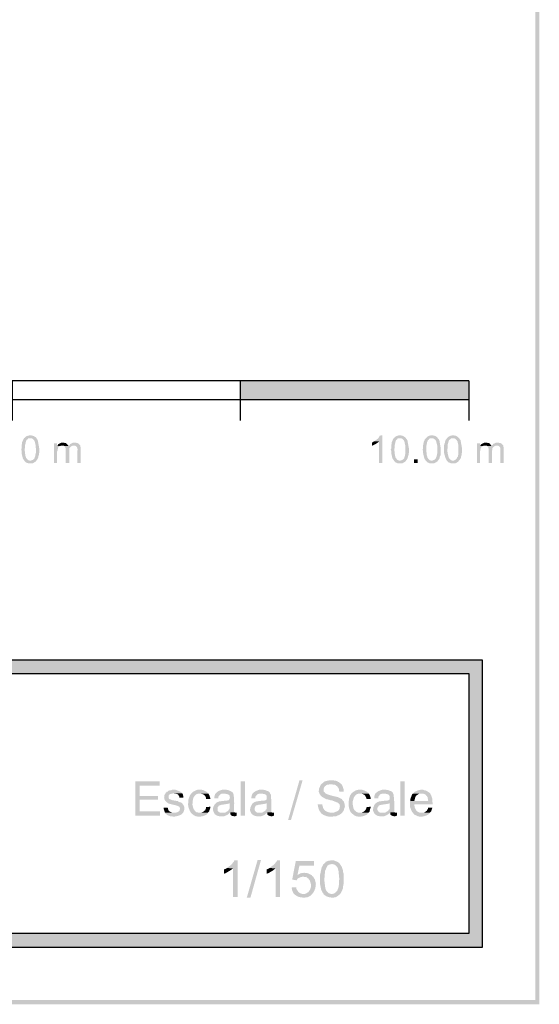
# Model space of a CAD drawing. Units: millimetres. Extents: x 42.4 to 72.4, y 296.2 to 339.3.
# Drawn here: x 66.7 to 72.4, y 296.2 to 306.9 of the extents above; entities that cross this region are included whole.
import ezdxf

# ---------------------------------------------------------------- set-up
doc = ezdxf.new("R2010")
doc.units = ezdxf.units.MM
doc.layers.add('P', color=7, linetype='Continuous')

msp = doc.modelspace()

# ---------------------------------------------------------------- hatches: boundary and pattern name
at = {"layer": 'P'}
for color, points in [(256, [(72.401, 296.157), (72.356, 339.202), (72.401, 339.25), (72.401, 296.157)]), (256, [(72.401, 296.157), (72.356, 296.205), (72.356, 339.202), (72.401, 296.157)]), (8, [(69.128, 302.771), (69.128, 302.98), (71.628, 302.771), (69.128, 302.771)]), (8, [(71.628, 302.771), (69.128, 302.98), (71.628, 302.98), (71.628, 302.771)]), (256, [(66.763, 302.102), (66.744, 302.131), (66.731, 302.187), (66.731, 302.213), (66.728, 302.224), (66.728, 302.229), (66.731, 302.24), (66.731, 302.274), (66.734, 302.285), (66.734, 302.29), (66.736, 302.3), (66.736, 302.306), (66.739, 302.314), (66.744, 302.322), (66.747, 302.332), (66.75, 302.338), (66.755, 302.345), (66.757, 302.351), (66.81, 302.351), (66.802, 302.348), (66.792, 302.335), (66.784, 302.332), (66.781, 302.324), (66.781, 302.319), (66.776, 302.308), (66.776, 302.3), (66.768, 302.274), (66.768, 302.245), (66.765, 302.237), (66.765, 302.216), (66.768, 302.2), (66.771, 302.168), (66.779, 302.139), (66.792, 302.121), (66.808, 302.11), (66.816, 302.107), (66.826, 302.107), (66.763, 302.102)]), (256, [(66.816, 302.076), (66.81, 302.078), (66.8, 302.078), (66.787, 302.084), (66.779, 302.086), (66.763, 302.102), (66.826, 302.107), (66.834, 302.107), (66.855, 302.115), (66.874, 302.134), (66.874, 302.142), (66.879, 302.15), (66.882, 302.168), (66.887, 302.192), (66.887, 302.213), (66.887, 302.24), (66.885, 302.274), (66.874, 302.319), (66.866, 302.332), (66.855, 302.343), (66.837, 302.351), (66.829, 302.351), (66.757, 302.351), (66.765, 302.356), (66.771, 302.364), (66.784, 302.372), (66.795, 302.377), (66.808, 302.38), (66.816, 302.383), (66.834, 302.383), (66.845, 302.38), (66.85, 302.38), (66.863, 302.375), (66.887, 302.361), (66.908, 302.33), (66.924, 302.242), (66.924, 302.192), (66.922, 302.181), (66.922, 302.166), (66.916, 302.16), (66.914, 302.15), (66.914, 302.144), (66.911, 302.134), (66.908, 302.129), (66.903, 302.118), (66.898, 302.113), (66.892, 302.107), (66.89, 302.1), (66.882, 302.094), (66.866, 302.084), (66.855, 302.078), (66.834, 302.078), (66.829, 302.076), (66.816, 302.076)]), (256, [(67.199, 302.266), (67.194, 302.269), (67.183, 302.271), (67.176, 302.271), (67.125, 302.274), (67.128, 302.279), (67.133, 302.287), (67.16, 302.3), (67.168, 302.303), (67.194, 302.303), (67.199, 302.3), (67.21, 302.3), (67.223, 302.293), (67.242, 302.274), (67.244, 302.269), (67.244, 302.266), (67.199, 302.266)]), (256, [(67.342, 302.081), (67.342, 302.216), (67.345, 302.226), (67.34, 302.248), (67.334, 302.258), (67.329, 302.263), (67.316, 302.269), (67.305, 302.271), (67.252, 302.271), (67.258, 302.277), (67.26, 302.285), (67.268, 302.29), (67.276, 302.293), (67.295, 302.303), (67.321, 302.303), (67.332, 302.3), (67.34, 302.3), (67.35, 302.295), (67.358, 302.287), (67.371, 302.274), (67.374, 302.269), (67.374, 302.258), (67.379, 302.253), (67.379, 302.081), (67.342, 302.081)]), (256, [(70.567, 302.271), (70.567, 302.306), (70.578, 302.308), (70.586, 302.316), (70.594, 302.319), (70.644, 302.316), (70.639, 302.308), (70.607, 302.287), (70.573, 302.271), (70.567, 302.271)]), (256, [(70.644, 302.081), (70.644, 302.316), (70.594, 302.319), (70.602, 302.322), (70.607, 302.327), (70.612, 302.332), (70.623, 302.34), (70.633, 302.348), (70.639, 302.353), (70.641, 302.359), (70.647, 302.367), (70.655, 302.38), (70.681, 302.383), (70.681, 302.081), (70.644, 302.081)]), (256, [(70.811, 302.102), (70.792, 302.131), (70.779, 302.187), (70.779, 302.213), (70.774, 302.224), (70.774, 302.229), (70.779, 302.24), (70.779, 302.274), (70.782, 302.285), (70.782, 302.29), (70.784, 302.3), (70.784, 302.306), (70.787, 302.314), (70.792, 302.322), (70.795, 302.332), (70.798, 302.338), (70.803, 302.345), (70.805, 302.351), (70.858, 302.351), (70.85, 302.348), (70.84, 302.335), (70.832, 302.332), (70.829, 302.324), (70.829, 302.319), (70.824, 302.308), (70.824, 302.3), (70.816, 302.274), (70.816, 302.245), (70.813, 302.237), (70.813, 302.216), (70.816, 302.2), (70.819, 302.168), (70.827, 302.139), (70.84, 302.121), (70.853, 302.11), (70.864, 302.107), (70.874, 302.107), (70.811, 302.102)]), (256, [(70.866, 302.076), (70.858, 302.078), (70.848, 302.078), (70.835, 302.084), (70.827, 302.086), (70.811, 302.102), (70.874, 302.107), (70.882, 302.107), (70.903, 302.115), (70.922, 302.134), (70.922, 302.142), (70.927, 302.15), (70.93, 302.168), (70.935, 302.192), (70.932, 302.213), (70.932, 302.24), (70.932, 302.274), (70.922, 302.319), (70.914, 302.332), (70.903, 302.343), (70.885, 302.351), (70.877, 302.351), (70.805, 302.351), (70.813, 302.356), (70.819, 302.364), (70.832, 302.372), (70.843, 302.377), (70.856, 302.38), (70.864, 302.383), (70.882, 302.383), (70.893, 302.38), (70.898, 302.38), (70.911, 302.375), (70.932, 302.361), (70.956, 302.33), (70.972, 302.242), (70.972, 302.192), (70.969, 302.181), (70.969, 302.166), (70.964, 302.16), (70.961, 302.15), (70.961, 302.144), (70.959, 302.134), (70.956, 302.129), (70.951, 302.118), (70.946, 302.113), (70.94, 302.107), (70.938, 302.1), (70.93, 302.094), (70.914, 302.084), (70.903, 302.078), (70.882, 302.078), (70.877, 302.076), (70.866, 302.076)]), (256, [(71.16, 302.102), (71.141, 302.131), (71.128, 302.187), (71.128, 302.213), (71.123, 302.224), (71.123, 302.229), (71.128, 302.24), (71.128, 302.274), (71.131, 302.285), (71.131, 302.29), (71.133, 302.3), (71.133, 302.306), (71.136, 302.314), (71.141, 302.322), (71.144, 302.332), (71.147, 302.338), (71.152, 302.345), (71.157, 302.351), (71.208, 302.351), (71.2, 302.348), (71.189, 302.335), (71.181, 302.332), (71.178, 302.324), (71.178, 302.319), (71.171, 302.308), (71.171, 302.3), (71.165, 302.274), (71.165, 302.245), (71.163, 302.237), (71.163, 302.216), (71.165, 302.2), (71.168, 302.168), (71.176, 302.139), (71.189, 302.121), (71.202, 302.11), (71.213, 302.107), (71.223, 302.107), (71.16, 302.102)]), (256, [(71.216, 302.076), (71.208, 302.078), (71.197, 302.078), (71.184, 302.084), (71.176, 302.086), (71.16, 302.102), (71.223, 302.107), (71.231, 302.107), (71.25, 302.115), (71.271, 302.134), (71.271, 302.142), (71.276, 302.15), (71.279, 302.168), (71.284, 302.192), (71.282, 302.213), (71.282, 302.24), (71.282, 302.274), (71.271, 302.319), (71.263, 302.332), (71.25, 302.343), (71.237, 302.351), (71.226, 302.351), (71.157, 302.351), (71.163, 302.356), (71.171, 302.364), (71.181, 302.372), (71.192, 302.377), (71.205, 302.38), (71.213, 302.383), (71.231, 302.383), (71.242, 302.38), (71.247, 302.38), (71.263, 302.375), (71.282, 302.361), (71.306, 302.33), (71.321, 302.242), (71.321, 302.192), (71.319, 302.181), (71.319, 302.166), (71.316, 302.16), (71.311, 302.15), (71.311, 302.144), (71.308, 302.134), (71.306, 302.129), (71.3, 302.118), (71.295, 302.113), (71.29, 302.107), (71.287, 302.1), (71.279, 302.094), (71.263, 302.084), (71.25, 302.078), (71.231, 302.078), (71.226, 302.076), (71.216, 302.076)]), (256, [(71.39, 302.102), (71.374, 302.131), (71.358, 302.187), (71.358, 302.213), (71.356, 302.224), (71.356, 302.229), (71.358, 302.24), (71.358, 302.274), (71.361, 302.285), (71.361, 302.29), (71.366, 302.3), (71.366, 302.306), (71.369, 302.314), (71.372, 302.322), (71.374, 302.332), (71.379, 302.338), (71.385, 302.345), (71.387, 302.351), (71.438, 302.351), (71.432, 302.348), (71.419, 302.335), (71.414, 302.332), (71.409, 302.324), (71.409, 302.319), (71.403, 302.308), (71.403, 302.3), (71.395, 302.274), (71.398, 302.245), (71.395, 302.237), (71.395, 302.216), (71.395, 302.2), (71.401, 302.168), (71.409, 302.139), (71.422, 302.121), (71.435, 302.11), (71.446, 302.107), (71.454, 302.107), (71.39, 302.102)]), (256, [(71.448, 302.076), (71.438, 302.078), (71.43, 302.078), (71.417, 302.084), (71.406, 302.086), (71.39, 302.102), (71.454, 302.107), (71.464, 302.107), (71.483, 302.115), (71.501, 302.134), (71.501, 302.142), (71.509, 302.15), (71.512, 302.168), (71.514, 302.192), (71.514, 302.213), (71.514, 302.24), (71.514, 302.274), (71.504, 302.319), (71.493, 302.332), (71.483, 302.343), (71.467, 302.351), (71.459, 302.351), (71.387, 302.351), (71.395, 302.356), (71.401, 302.364), (71.414, 302.372), (71.424, 302.377), (71.438, 302.38), (71.446, 302.383), (71.464, 302.383), (71.475, 302.38), (71.48, 302.38), (71.493, 302.375), (71.514, 302.361), (71.538, 302.33), (71.554, 302.242), (71.554, 302.192), (71.549, 302.181), (71.549, 302.166), (71.546, 302.16), (71.544, 302.15), (71.544, 302.144), (71.541, 302.134), (71.538, 302.129), (71.53, 302.118), (71.528, 302.113), (71.52, 302.107), (71.517, 302.1), (71.512, 302.094), (71.496, 302.084), (71.483, 302.078), (71.464, 302.078), (71.459, 302.076), (71.448, 302.076)]), (256, [(71.832, 302.266), (71.827, 302.269), (71.816, 302.271), (71.805, 302.271), (71.755, 302.274), (71.758, 302.279), (71.766, 302.287), (71.792, 302.3), (71.8, 302.303), (71.827, 302.303), (71.832, 302.3), (71.842, 302.3), (71.856, 302.293), (71.874, 302.274), (71.877, 302.269), (71.877, 302.266), (71.832, 302.266)]), (256, [(71.975, 302.081), (71.975, 302.216), (71.975, 302.226), (71.972, 302.248), (71.967, 302.258), (71.962, 302.263), (71.948, 302.269), (71.938, 302.271), (71.882, 302.271), (71.89, 302.277), (71.893, 302.285), (71.898, 302.29), (71.909, 302.293), (71.927, 302.303), (71.954, 302.303), (71.962, 302.3), (71.972, 302.3), (71.983, 302.295), (71.991, 302.287), (72.004, 302.274), (72.007, 302.269), (72.007, 302.258), (72.009, 302.253), (72.009, 302.081), (71.975, 302.081)]), (256, [(67.086, 302.081), (67.086, 302.295), (67.117, 302.295), (67.117, 302.269), (67.152, 302.266), (67.141, 302.258), (67.133, 302.253), (67.128, 302.24), (67.128, 302.234), (67.125, 302.226), (67.125, 302.216), (67.12, 302.208), (67.12, 302.081), (67.086, 302.081)]), (256, [(67.152, 302.266), (67.117, 302.269), (67.125, 302.274), (67.176, 302.271), (67.168, 302.271), (67.16, 302.269), (67.152, 302.266)]), (256, [(67.213, 302.081), (67.213, 302.24), (67.21, 302.248), (67.207, 302.256), (67.199, 302.266), (67.244, 302.266), (67.252, 302.271), (67.295, 302.271), (67.284, 302.266), (67.268, 302.258), (67.263, 302.253), (67.255, 302.242), (67.252, 302.221), (67.252, 302.208), (67.252, 302.081), (67.213, 302.081)]), (256, [(71.718, 302.081), (71.718, 302.295), (71.75, 302.295), (71.75, 302.269), (71.784, 302.266), (71.771, 302.258), (71.766, 302.253), (71.758, 302.24), (71.758, 302.234), (71.755, 302.226), (71.755, 302.216), (71.752, 302.208), (71.752, 302.081), (71.718, 302.081)]), (256, [(71.784, 302.266), (71.75, 302.269), (71.755, 302.274), (71.805, 302.271), (71.8, 302.271), (71.792, 302.269), (71.784, 302.266)]), (256, [(71.845, 302.081), (71.845, 302.24), (71.842, 302.248), (71.837, 302.256), (71.832, 302.266), (71.877, 302.266), (71.882, 302.271), (71.927, 302.271), (71.914, 302.266), (71.901, 302.258), (71.895, 302.253), (71.887, 302.242), (71.885, 302.221), (71.882, 302.208), (71.882, 302.081), (71.845, 302.081)]), (256, [(71.03, 302.081), (71.03, 302.121), (71.07, 302.121), (71.07, 302.081), (71.03, 302.081)]), (8, [(42.983, 299.777), (42.983, 299.925), (71.779, 299.777), (42.983, 299.777)]), (8, [(71.779, 299.777), (42.983, 299.925), (71.779, 299.925), (71.779, 299.777)]), (8, [(71.628, 296.93), (71.628, 299.777), (71.779, 296.93), (71.628, 296.93)]), (8, [(71.779, 296.93), (71.628, 299.777), (71.779, 299.777), (71.779, 296.93)]), (256, [(67.975, 298.221), (67.975, 298.597), (68.244, 298.597), (68.244, 298.549), (68.025, 298.549), (68.025, 298.438), (68.226, 298.438), (68.226, 298.395), (68.025, 298.395), (68.025, 298.268), (68.247, 298.268), (68.247, 298.221), (67.975, 298.221)]), (256, [(69.131, 298.221), (69.131, 298.597), (69.178, 298.597), (69.178, 298.221), (69.131, 298.221)]), (256, [(69.649, 298.173), (69.774, 298.607), (69.808, 298.607), (69.681, 298.173), (69.649, 298.173)]), (256, [(70.147, 298.255), (70.16, 298.258), (70.178, 298.266), (70.184, 298.268), (70.194, 298.274), (70.207, 298.287), (70.213, 298.298), (70.215, 298.305), (70.215, 298.316), (70.218, 298.324), (70.215, 298.332), (70.215, 298.337), (70.213, 298.343), (70.205, 298.353), (70.192, 298.364), (70.152, 298.38), (70.131, 298.388), (70.126, 298.388), (70.115, 298.39), (70.099, 298.395), (70.065, 298.403), (70.025, 298.425), (70.006, 298.443), (69.993, 298.462), (69.985, 298.485), (69.988, 298.515), (70.001, 298.546), (70.009, 298.562), (70.017, 298.57), (70.025, 298.575), (70.033, 298.583), (70.051, 298.597), (70.096, 298.607), (70.147, 298.607), (70.157, 298.605), (70.168, 298.605), (70.189, 298.597), (70.197, 298.591), (70.205, 298.589), (70.213, 298.583), (70.218, 298.578), (70.229, 298.57), (70.12, 298.565), (70.11, 298.565), (70.096, 298.562), (70.081, 298.562), (70.065, 298.552), (70.054, 298.544), (70.043, 298.53), (70.038, 298.504), (70.038, 298.491), (70.041, 298.483), (70.049, 298.48), (70.051, 298.475), (70.062, 298.464), (70.078, 298.456), (70.118, 298.443), (70.144, 298.435), (70.149, 298.435), (70.17, 298.43), (70.184, 298.427), (70.194, 298.425), (70.207, 298.419), (70.215, 298.414), (70.237, 298.403), (70.244, 298.395), (70.25, 298.385), (70.258, 298.38), (70.268, 298.35), (70.268, 298.34), (70.271, 298.332), (70.271, 298.319), (70.268, 298.308), (70.263, 298.298), (70.263, 298.287), (70.258, 298.279), (70.255, 298.271), (70.247, 298.261), (70.242, 298.255), (70.147, 298.255)]), (256, [(70.21, 298.485), (70.207, 298.499), (70.207, 298.509), (70.205, 298.517), (70.197, 298.528), (70.192, 298.536), (70.184, 298.544), (70.176, 298.549), (70.168, 298.557), (70.149, 298.562), (70.139, 298.562), (70.128, 298.565), (70.12, 298.565), (70.229, 298.57), (70.237, 298.56), (70.242, 298.554), (70.258, 298.507), (70.258, 298.485), (70.21, 298.485)]), (256, [(70.88, 298.221), (70.88, 298.597), (70.927, 298.597), (70.927, 298.221), (70.88, 298.221)]), (256, [(68.403, 298.21), (68.355, 298.216), (68.326, 298.229), (68.316, 298.237), (68.308, 298.242), (68.303, 298.253), (68.414, 298.253), (68.422, 298.255), (68.435, 298.258), (68.451, 298.266), (68.459, 298.274), (68.461, 298.279), (68.464, 298.292), (68.464, 298.305), (68.461, 298.316), (68.453, 298.321), (68.443, 298.327), (68.419, 298.335), (68.363, 298.348), (68.337, 298.356), (68.326, 298.364), (68.321, 298.366), (68.305, 298.382), (68.3, 298.39), (68.295, 298.401), (68.295, 298.411), (68.292, 298.419), (68.295, 298.435), (68.295, 298.446), (68.3, 298.456), (68.305, 298.462), (68.308, 298.47), (68.318, 298.478), (68.321, 298.483), (68.332, 298.485), (68.337, 298.493), (68.355, 298.499), (68.366, 298.499), (68.379, 298.504), (68.419, 298.504), (68.44, 298.496), (68.467, 298.485), (68.483, 298.475), (68.49, 298.464), (68.385, 298.464), (68.355, 298.456), (68.345, 298.448), (68.34, 298.43), (68.342, 298.414), (68.345, 298.406), (68.355, 298.401), (68.385, 298.39), (68.43, 298.382), (68.443, 298.38), (68.451, 298.372), (68.464, 298.369), (68.475, 298.366), (68.48, 298.364), (68.49, 298.356), (68.498, 298.345), (68.504, 298.337), (68.512, 298.319), (68.512, 298.303), (68.512, 298.284), (68.501, 298.255), (68.48, 298.234), (68.451, 298.221), (68.403, 298.21)]), (256, [(68.459, 298.417), (68.459, 298.43), (68.453, 298.44), (68.443, 298.454), (68.422, 298.462), (68.403, 298.464), (68.49, 298.464), (68.496, 298.459), (68.501, 298.438), (68.501, 298.43), (68.504, 298.419), (68.504, 298.417), (68.459, 298.417)]), (256, [(68.662, 298.21), (68.654, 298.213), (68.644, 298.213), (68.633, 298.218), (68.612, 298.229), (68.586, 298.253), (68.573, 298.274), (68.57, 298.284), (68.559, 298.311), (68.554, 298.343), (68.559, 298.403), (68.575, 298.443), (68.591, 298.467), (68.612, 298.485), (68.641, 298.499), (68.657, 298.504), (68.705, 298.504), (68.726, 298.499), (68.755, 298.483), (68.771, 298.47), (68.779, 298.462), (68.681, 298.462), (68.67, 298.462), (68.654, 298.459), (68.639, 298.451), (68.628, 298.44), (68.612, 298.417), (68.604, 298.38), (68.602, 298.34), (68.612, 298.3), (68.625, 298.279), (68.636, 298.266), (68.649, 298.258), (68.668, 298.255), (68.676, 298.255), (68.771, 298.253), (68.766, 298.245), (68.763, 298.239), (68.755, 298.232), (68.747, 298.229), (68.736, 298.224), (68.731, 298.221), (68.721, 298.218), (68.707, 298.213), (68.699, 298.213), (68.686, 298.21), (68.662, 298.21)]), (256, [(68.752, 298.403), (68.75, 298.414), (68.747, 298.427), (68.739, 298.44), (68.731, 298.448), (68.715, 298.456), (68.694, 298.462), (68.684, 298.462), (68.779, 298.462), (68.781, 298.456), (68.787, 298.446), (68.797, 298.417), (68.797, 298.403), (68.752, 298.403)]), (256, [(68.842, 298.411), (68.842, 298.425), (68.845, 298.443), (68.853, 298.462), (68.866, 298.475), (68.887, 298.491), (68.927, 298.504), (68.975, 298.504), (68.993, 298.501), (69.025, 298.488), (69.038, 298.478), (69.046, 298.47), (68.948, 298.462), (68.927, 298.462), (68.914, 298.459), (68.909, 298.456), (68.89, 298.435), (68.887, 298.427), (68.887, 298.411), (68.842, 298.411)]), (256, [(69.006, 298.247), (68.924, 298.253), (68.938, 298.253), (68.946, 298.255), (68.959, 298.255), (68.969, 298.258), (68.975, 298.266), (68.985, 298.268), (68.993, 298.276), (69.001, 298.287), (69.006, 298.292), (69.009, 298.303), (69.009, 298.358), (68.866, 298.364), (68.874, 298.369), (68.882, 298.372), (68.895, 298.377), (68.919, 298.38), (68.93, 298.382), (68.94, 298.382), (68.954, 298.385), (68.975, 298.385), (68.998, 298.39), (69.006, 298.398), (69.009, 298.406), (69.012, 298.422), (69.009, 298.438), (69.004, 298.446), (68.998, 298.451), (68.988, 298.456), (68.972, 298.459), (68.959, 298.462), (68.948, 298.462), (69.046, 298.47), (69.049, 298.462), (69.054, 298.451), (69.059, 298.361), (69.057, 298.268), (69.059, 298.258), (69.017, 298.258), (69.006, 298.247)]), (256, [(69.247, 298.411), (69.247, 298.425), (69.252, 298.443), (69.258, 298.462), (69.271, 298.475), (69.295, 298.491), (69.332, 298.504), (69.382, 298.504), (69.398, 298.501), (69.432, 298.488), (69.445, 298.478), (69.451, 298.47), (69.356, 298.462), (69.334, 298.462), (69.321, 298.459), (69.316, 298.456), (69.295, 298.435), (69.292, 298.427), (69.292, 298.411), (69.247, 298.411)]), (256, [(69.414, 298.247), (69.332, 298.253), (69.342, 298.253), (69.353, 298.255), (69.366, 298.255), (69.374, 298.258), (69.382, 298.266), (69.39, 298.268), (69.401, 298.276), (69.406, 298.287), (69.414, 298.292), (69.416, 298.303), (69.416, 298.358), (69.274, 298.364), (69.279, 298.369), (69.289, 298.372), (69.303, 298.377), (69.324, 298.38), (69.337, 298.382), (69.345, 298.382), (69.358, 298.385), (69.382, 298.385), (69.403, 298.39), (69.414, 298.398), (69.416, 298.406), (69.416, 298.422), (69.414, 298.438), (69.411, 298.446), (69.403, 298.451), (69.395, 298.456), (69.379, 298.459), (69.366, 298.462), (69.356, 298.462), (69.451, 298.47), (69.453, 298.462), (69.461, 298.451), (69.467, 298.361), (69.464, 298.268), (69.467, 298.258), (69.422, 298.258), (69.414, 298.247)]), (256, [(70.419, 298.21), (70.409, 298.213), (70.401, 298.213), (70.387, 298.218), (70.369, 298.229), (70.34, 298.253), (70.327, 298.274), (70.324, 298.284), (70.316, 298.311), (70.311, 298.343), (70.316, 298.403), (70.329, 298.443), (70.345, 298.467), (70.369, 298.485), (70.395, 298.499), (70.414, 298.504), (70.462, 298.504), (70.48, 298.499), (70.512, 298.483), (70.528, 298.47), (70.533, 298.462), (70.435, 298.462), (70.427, 298.462), (70.409, 298.459), (70.395, 298.451), (70.382, 298.44), (70.369, 298.417), (70.358, 298.38), (70.358, 298.34), (70.366, 298.3), (70.379, 298.279), (70.393, 298.266), (70.406, 298.258), (70.422, 298.255), (70.432, 298.255), (70.528, 298.253), (70.522, 298.245), (70.517, 298.239), (70.512, 298.232), (70.501, 298.229), (70.493, 298.224), (70.485, 298.221), (70.477, 298.218), (70.464, 298.213), (70.454, 298.213), (70.443, 298.21), (70.419, 298.21)]), (256, [(70.509, 298.403), (70.507, 298.414), (70.501, 298.427), (70.493, 298.44), (70.485, 298.448), (70.472, 298.456), (70.451, 298.462), (70.438, 298.462), (70.533, 298.462), (70.536, 298.456), (70.544, 298.446), (70.554, 298.417), (70.554, 298.403), (70.509, 298.403)]), (256, [(70.594, 298.411), (70.594, 298.425), (70.596, 298.443), (70.604, 298.462), (70.618, 298.475), (70.641, 298.491), (70.678, 298.504), (70.726, 298.504), (70.745, 298.501), (70.779, 298.488), (70.792, 298.478), (70.798, 298.47), (70.702, 298.462), (70.681, 298.462), (70.668, 298.459), (70.66, 298.456), (70.641, 298.435), (70.639, 298.427), (70.639, 298.411), (70.594, 298.411)]), (256, [(70.76, 298.247), (70.676, 298.253), (70.689, 298.253), (70.7, 298.255), (70.713, 298.255), (70.721, 298.258), (70.726, 298.266), (70.737, 298.268), (70.747, 298.276), (70.753, 298.287), (70.76, 298.292), (70.763, 298.303), (70.763, 298.358), (70.62, 298.364), (70.625, 298.369), (70.636, 298.372), (70.647, 298.377), (70.67, 298.38), (70.684, 298.382), (70.692, 298.382), (70.705, 298.385), (70.729, 298.385), (70.75, 298.39), (70.76, 298.398), (70.763, 298.406), (70.763, 298.422), (70.76, 298.438), (70.755, 298.446), (70.75, 298.451), (70.739, 298.456), (70.726, 298.459), (70.713, 298.462), (70.702, 298.462), (70.798, 298.47), (70.8, 298.462), (70.805, 298.451), (70.813, 298.361), (70.811, 298.268), (70.813, 298.258), (70.768, 298.258), (70.76, 298.247)]), (256, [(71.11, 298.21), (71.075, 298.213), (71.057, 298.221), (71.049, 298.226), (71.038, 298.229), (71.025, 298.242), (71.004, 298.268), (70.985, 298.316), (70.985, 298.353), (70.985, 298.38), (71.033, 298.382), (71.184, 298.382), (71.181, 298.395), (71.181, 298.403), (71.178, 298.417), (71.176, 298.425), (71.171, 298.433), (71.165, 298.438), (71.157, 298.448), (71.152, 298.454), (71.141, 298.459), (71.12, 298.462), (71.11, 298.462), (71.017, 298.464), (71.022, 298.47), (71.038, 298.483), (71.075, 298.499), (71.096, 298.504), (71.131, 298.504), (71.141, 298.499), (71.149, 298.499), (71.16, 298.496), (71.168, 298.491), (71.178, 298.485), (71.184, 298.48), (71.194, 298.475), (71.208, 298.462), (71.21, 298.451), (71.216, 298.446), (71.229, 298.406), (71.231, 298.366), (71.231, 298.345), (71.033, 298.345), (71.033, 298.332), (71.036, 298.313), (71.049, 298.284), (71.065, 298.266), (71.094, 298.253), (71.112, 298.253), (71.202, 298.253), (71.192, 298.239), (71.176, 298.229), (71.144, 298.216), (71.11, 298.21)]), (256, [(70.985, 298.38), (70.988, 298.388), (70.988, 298.401), (71.001, 298.438), (71.004, 298.446), (71.009, 298.456), (71.017, 298.462), (71.11, 298.462), (71.086, 298.462), (71.078, 298.459), (71.07, 298.451), (71.062, 298.448), (71.054, 298.443), (71.051, 298.435), (71.043, 298.427), (71.041, 298.419), (71.038, 298.406), (71.036, 298.398), (71.033, 298.385), (71.033, 298.382), (70.985, 298.38)]), (256, [(68.771, 298.253), (68.676, 298.255), (68.689, 298.255), (68.702, 298.255), (68.723, 298.266), (68.742, 298.282), (68.75, 298.303), (68.752, 298.316), (68.797, 298.319), (68.797, 298.308), (68.795, 298.298), (68.789, 298.284), (68.784, 298.266), (68.776, 298.258), (68.771, 298.253)]), (256, [(68.906, 298.213), (68.871, 298.221), (68.845, 298.239), (68.834, 298.261), (68.829, 298.276), (68.826, 298.292), (68.829, 298.311), (68.842, 298.34), (68.858, 298.358), (68.866, 298.364), (69.009, 298.358), (68.998, 298.353), (68.972, 298.348), (68.919, 298.34), (68.893, 298.332), (68.887, 298.324), (68.882, 298.319), (68.877, 298.308), (68.877, 298.284), (68.879, 298.274), (68.895, 298.258), (68.914, 298.253), (68.924, 298.253), (69.006, 298.247), (69.001, 298.242), (68.983, 298.229), (68.943, 298.213), (68.906, 298.213)]), (256, [(69.313, 298.213), (69.279, 298.221), (69.252, 298.239), (69.239, 298.261), (69.234, 298.276), (69.234, 298.292), (69.237, 298.311), (69.25, 298.34), (69.263, 298.358), (69.274, 298.364), (69.416, 298.358), (69.403, 298.353), (69.377, 298.348), (69.324, 298.34), (69.297, 298.332), (69.292, 298.324), (69.289, 298.319), (69.284, 298.308), (69.284, 298.284), (69.287, 298.274), (69.303, 298.258), (69.321, 298.253), (69.332, 298.253), (69.414, 298.247), (69.406, 298.242), (69.39, 298.229), (69.35, 298.213), (69.313, 298.213)]), (256, [(70.118, 298.21), (70.081, 298.213), (70.059, 298.221), (70.043, 298.226), (70.014, 298.245), (69.993, 298.274), (69.98, 298.308), (69.977, 298.324), (69.975, 298.335), (69.975, 298.345), (70.025, 298.345), (70.025, 298.335), (70.03, 298.321), (70.03, 298.313), (70.038, 298.298), (70.051, 298.279), (70.078, 298.263), (70.11, 298.255), (70.126, 298.255), (70.242, 298.255), (70.229, 298.242), (70.213, 298.232), (70.178, 298.216), (70.118, 298.21)]), (256, [(70.528, 298.253), (70.432, 298.255), (70.446, 298.255), (70.456, 298.255), (70.48, 298.266), (70.496, 298.282), (70.507, 298.303), (70.509, 298.316), (70.554, 298.319), (70.554, 298.308), (70.549, 298.298), (70.546, 298.284), (70.541, 298.266), (70.533, 298.258), (70.528, 298.253)]), (256, [(70.66, 298.213), (70.625, 298.221), (70.599, 298.239), (70.586, 298.261), (70.58, 298.276), (70.58, 298.292), (70.583, 298.311), (70.594, 298.34), (70.61, 298.358), (70.62, 298.364), (70.763, 298.358), (70.75, 298.353), (70.723, 298.348), (70.67, 298.34), (70.644, 298.332), (70.639, 298.324), (70.636, 298.319), (70.628, 298.308), (70.628, 298.284), (70.633, 298.274), (70.647, 298.258), (70.668, 298.253), (70.676, 298.253), (70.76, 298.247), (70.753, 298.242), (70.734, 298.229), (70.697, 298.213), (70.66, 298.213)]), (256, [(68.303, 298.253), (68.3, 298.258), (68.289, 298.287), (68.287, 298.3), (68.287, 298.308), (68.332, 298.308), (68.334, 298.3), (68.337, 298.287), (68.34, 298.279), (68.35, 298.268), (68.371, 298.258), (68.387, 298.253), (68.303, 298.253)]), (256, [(69.017, 298.253), (69.017, 298.258), (69.059, 298.258), (69.07, 298.255), (69.078, 298.253), (69.017, 298.253)]), (256, [(69.059, 298.213), (69.049, 298.218), (69.038, 298.218), (69.027, 298.224), (69.02, 298.232), (69.017, 298.242), (69.017, 298.253), (69.078, 298.253), (69.088, 298.255), (69.088, 298.221), (69.078, 298.218), (69.065, 298.213), (69.059, 298.213)]), (256, [(69.422, 298.253), (69.422, 298.258), (69.467, 298.258), (69.477, 298.255), (69.483, 298.253), (69.422, 298.253)]), (256, [(69.467, 298.213), (69.453, 298.218), (69.445, 298.218), (69.435, 298.224), (69.424, 298.232), (69.422, 298.242), (69.422, 298.253), (69.483, 298.253), (69.496, 298.255), (69.496, 298.221), (69.483, 298.218), (69.469, 298.213), (69.467, 298.213)]), (256, [(70.768, 298.253), (70.768, 298.258), (70.813, 298.258), (70.824, 298.255), (70.829, 298.253), (70.768, 298.253)]), (256, [(70.813, 298.213), (70.8, 298.218), (70.792, 298.218), (70.782, 298.224), (70.771, 298.232), (70.768, 298.242), (70.768, 298.253), (70.829, 298.253), (70.843, 298.255), (70.843, 298.221), (70.829, 298.218), (70.816, 298.213), (70.813, 298.213)]), (256, [(71.112, 298.253), (71.123, 298.255), (71.139, 298.255), (71.152, 298.263), (71.168, 298.276), (71.176, 298.29), (71.181, 298.298), (71.181, 298.308), (71.229, 298.308), (71.226, 298.3), (71.223, 298.287), (71.216, 298.268), (71.21, 298.261), (71.202, 298.253), (71.112, 298.253)]), (256, [(69.046, 297.332), (69.046, 297.644), (68.977, 297.649), (68.988, 297.655), (69.027, 297.684), (69.057, 297.721), (69.059, 297.731), (69.096, 297.731), (69.096, 297.332), (69.046, 297.332)]), (256, [(69.197, 297.324), (69.316, 297.737), (69.353, 297.737), (69.237, 297.324), (69.197, 297.324)]), (256, [(69.512, 297.332), (69.512, 297.644), (69.445, 297.649), (69.453, 297.655), (69.493, 297.684), (69.525, 297.721), (69.528, 297.731), (69.562, 297.731), (69.562, 297.332), (69.512, 297.332)]), (256, [(69.742, 297.514), (69.694, 297.522), (69.734, 297.724), (69.932, 297.724), (69.932, 297.676), (69.774, 297.676), (69.752, 297.573), (69.909, 297.57), (69.914, 297.559), (69.816, 297.554), (69.795, 297.551), (69.768, 297.541), (69.752, 297.53), (69.747, 297.522), (69.742, 297.514)]), (256, [(70.041, 297.358), (70.038, 297.366), (70.028, 297.377), (70.012, 297.411), (69.999, 297.475), (69.999, 297.57), (70.017, 297.655), (70.033, 297.684), (70.038, 297.692), (70.128, 297.692), (70.118, 297.689), (70.11, 297.689), (70.096, 297.684), (70.083, 297.676), (70.073, 297.66), (70.054, 297.615), (70.046, 297.517), (70.057, 297.427), (70.067, 297.403), (70.07, 297.398), (70.086, 297.38), (70.096, 297.372), (70.115, 297.366), (70.128, 297.366), (70.041, 297.358)]), (256, [(70.139, 297.324), (70.107, 297.327), (70.073, 297.337), (70.057, 297.348), (70.049, 297.353), (70.041, 297.358), (70.128, 297.366), (70.139, 297.366), (70.16, 297.372), (70.165, 297.38), (70.176, 297.385), (70.181, 297.395), (70.189, 297.403), (70.194, 297.411), (70.194, 297.417), (70.205, 297.446), (70.205, 297.459), (70.207, 297.467), (70.207, 297.496), (70.21, 297.53), (70.202, 297.612), (70.194, 297.644), (70.189, 297.657), (70.178, 297.668), (70.163, 297.684), (70.133, 297.692), (70.038, 297.692), (70.049, 297.7), (70.062, 297.716), (70.094, 297.729), (70.115, 297.731), (70.152, 297.731), (70.17, 297.724), (70.186, 297.718), (70.21, 297.702), (70.237, 297.663), (70.247, 297.634), (70.25, 297.623), (70.25, 297.612), (70.258, 297.583), (70.258, 297.512), (70.258, 297.477), (70.255, 297.467), (70.255, 297.454), (70.25, 297.446), (70.25, 297.427), (70.237, 297.393), (70.221, 297.366), (70.197, 297.345), (70.17, 297.329), (70.139, 297.324)]), (256, [(68.946, 297.586), (68.946, 297.634), (68.956, 297.636), (68.969, 297.641), (68.977, 297.649), (69.046, 297.644), (69.038, 297.639), (69.022, 297.626), (68.969, 297.594), (68.948, 297.586), (68.946, 297.586)]), (256, [(69.414, 297.586), (69.414, 297.634), (69.422, 297.636), (69.435, 297.641), (69.445, 297.649), (69.512, 297.644), (69.504, 297.639), (69.49, 297.626), (69.438, 297.594), (69.416, 297.586), (69.414, 297.586)]), (256, [(69.909, 297.57), (69.752, 297.573), (69.763, 297.578), (69.782, 297.589), (69.803, 297.594), (69.821, 297.596), (69.829, 297.596), (69.84, 297.594), (69.85, 297.594), (69.866, 297.591), (69.887, 297.581), (69.898, 297.575), (69.909, 297.57)]), (256, [(69.826, 297.366), (69.834, 297.366), (69.85, 297.372), (69.871, 297.385), (69.89, 297.411), (69.901, 297.446), (69.898, 297.48), (69.887, 297.512), (69.874, 297.53), (69.861, 297.541), (69.848, 297.549), (69.829, 297.551), (69.819, 297.554), (69.914, 297.559), (69.924, 297.554), (69.93, 297.544), (69.943, 297.522), (69.954, 297.475), (69.948, 297.427), (69.93, 297.385), (69.914, 297.366), (69.826, 297.366)]), (256, [(69.826, 297.324), (69.792, 297.327), (69.758, 297.335), (69.729, 297.353), (69.705, 297.377), (69.692, 297.411), (69.689, 297.43), (69.686, 297.435), (69.739, 297.438), (69.739, 297.427), (69.742, 297.417), (69.75, 297.406), (69.763, 297.385), (69.779, 297.374), (69.803, 297.366), (69.816, 297.366), (69.914, 297.366), (69.906, 297.356), (69.893, 297.345), (69.861, 297.329), (69.826, 297.324)]), (8, [(42.983, 296.779), (42.983, 296.93), (71.779, 296.779), (42.983, 296.779)]), (8, [(71.779, 296.779), (42.983, 296.93), (71.779, 296.93), (71.779, 296.779)]), (256, [(42.362, 296.157), (42.404, 296.205), (72.356, 296.205), (42.362, 296.157)]), (256, [(42.362, 296.157), (72.356, 296.205), (72.401, 296.157), (42.362, 296.157)])]:
    msp.add_hatch(color=color, dxfattribs=at).paths.add_polyline_path(points)

# ---------------------------------------------------------------- linework, layer by layer
for points in [[(71.628, 302.98), (66.628, 302.98), (66.628, 302.544)], [(69.125, 302.98), (69.125, 302.544)], [(71.628, 302.98), (71.628, 302.544)], [(61.628, 302.774), (71.628, 302.774)]]:
    msp.add_lwpolyline(points, dxfattribs=at)
at = {"layer": 'P', "color": 8}
for points in [[(71.776, 296.779), (42.981, 296.779), (42.981, 299.925), (71.776, 299.925), (71.776, 296.779)], [(71.628, 296.932), (43.132, 296.932), (43.132, 299.777), (71.628, 299.777), (71.628, 296.932)]]:
    msp.add_lwpolyline(points, dxfattribs=at)

doc.saveas('drawing.dxf')
